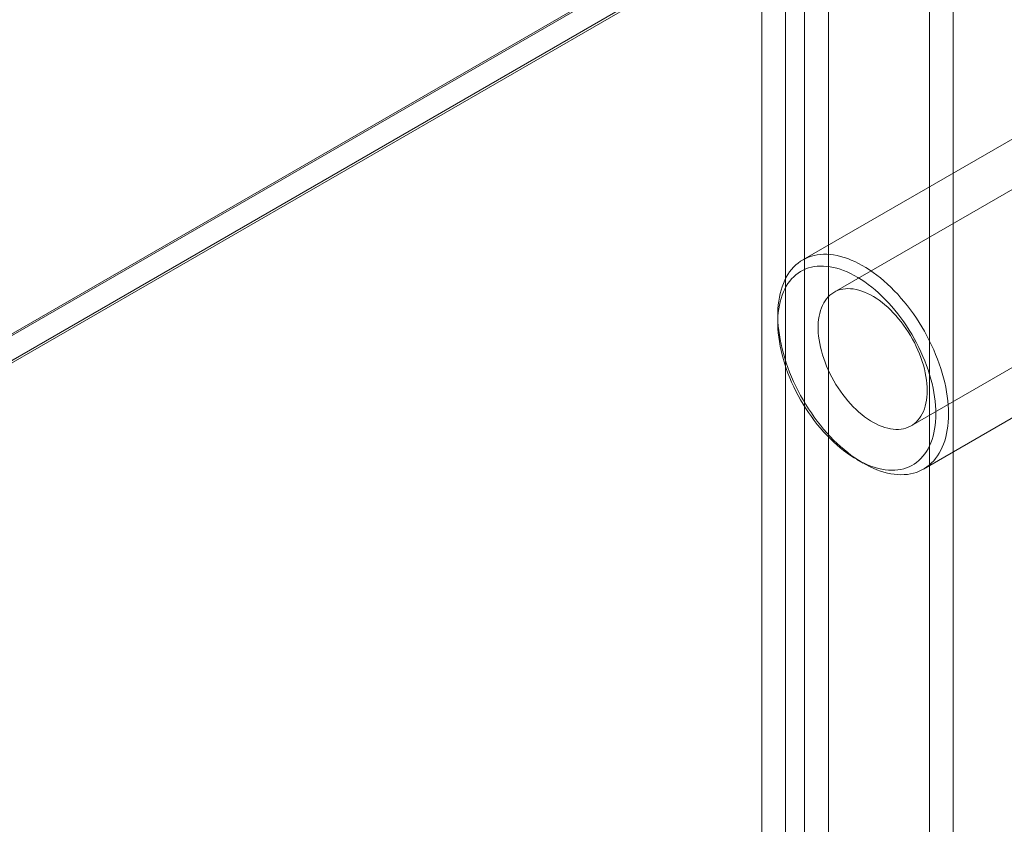
# Model space of a CAD drawing. Units: millimetres. Extents: x -245 to 3955, y -254 to 2716.
# Drawn here: x 3599 to 3643, y 2002 to 2038 of the extents above; entities that cross this region are included whole.
import ezdxf

# ---------------------------------------------------------------- set-up
doc = ezdxf.new("R2010")
doc.units = ezdxf.units.MM
doc.header["$LTSCALE"] = 2

msp = doc.modelspace()

# ---------------------------------------------------------------- linework, layer by layer
at = {"color": 7, "linetype": 'Continuous', "lineweight": 18}
for p, q in [((3664.063, 2061.967), (3469.326, 1949.548)), ((3664.205, 2061.967), (3469.397, 1949.507)), ((3470.457, 1948.895), (3666.326, 2061.967)), ((3664.063, 2060.776), (3469.326, 1948.357)), ((3664.034, 2060.759), (3470.357, 1948.952)), ((3639.456, 1608.026), (3639.456, 2054.558)), ((3640.517, 1607.414), (3640.517, 2053.946)), ((3633.87, 2051.334), (3633.87, 1604.801)), ((3633.021, 1605.233), (3633.021, 2050.901)), ((3634.93, 2050.721), (3634.93, 1604.189)), ((3631.961, 1604.621), (3631.961, 2050.289)), ((3652.227, 2035.762), (3635.185, 2025.925)), ((3644.888, 2033.777), (3633.786, 2027.369)), ((3638.635, 2019.949), (3655.676, 2029.787)), ((3632.668, 2024.896), (3632.668, 2024.57)), ((3639.186, 2018.015), (3650.287, 2024.424)), ((3636.203, 2018.446), (3636.485, 2018.283))]:
    msp.add_line(p, q, dxfattribs=at)
at = {"color": 7, "linetype": 'Continuous', "lineweight": 18, "flags": 128}
for points in [[(3640.304, 2020.488), (3640.301, 2020.301), (3640.29, 2020.119), (3640.273, 2019.942), (3640.249, 2019.77), (3640.218, 2019.603), (3640.18, 2019.441), (3640.135, 2019.286), (3640.083, 2019.137), (3640.025, 2018.994), (3639.961, 2018.858), (3639.89, 2018.729), (3639.813, 2018.608), (3639.73, 2018.493), (3639.641, 2018.387), (3639.546, 2018.288), (3639.446, 2018.197), (3639.34, 2018.115), (3639.229, 2018.041), (3639.113, 2017.975), (3638.992, 2017.918), (3638.867, 2017.87), (3638.737, 2017.831), (3638.603, 2017.8), (3638.465, 2017.779), (3638.324, 2017.766), (3638.179, 2017.762), (3638.032, 2017.768), (3637.881, 2017.782), (3637.728, 2017.805), (3637.572, 2017.838), (3637.415, 2017.879), (3637.256, 2017.929), (3637.095, 2017.987), (3636.934, 2018.055), (3636.771, 2018.13), (3636.608, 2018.214), (3636.445, 2018.306), (3636.282, 2018.407), (3636.119, 2018.515), (3635.957, 2018.63), (3635.796, 2018.753), (3635.636, 2018.884), (3635.478, 2019.021), (3635.322, 2019.165), (3635.167, 2019.315), (3635.015, 2019.472), (3634.866, 2019.634), (3634.72, 2019.802), (3634.577, 2019.975), (3634.437, 2020.154), (3634.301, 2020.337), (3634.17, 2020.524), (3634.042, 2020.715), (3633.919, 2020.91), (3633.8, 2021.108), (3633.687, 2021.309), (3633.579, 2021.512), (3633.475, 2021.718), (3633.378, 2021.925), (3633.286, 2022.134), (3633.2, 2022.344), (3633.12, 2022.554), (3633.046, 2022.765), (3632.978, 2022.975), (3632.917, 2023.185), (3632.862, 2023.395), (3632.814, 2023.602), (3632.773, 2023.809), (3632.738, 2024.013), (3632.71, 2024.214), (3632.689, 2024.413), (3632.676, 2024.609), (3632.669, 2024.802), (3632.669, 2024.99), (3632.676, 2025.174), (3632.689, 2025.354), (3632.71, 2025.529), (3632.738, 2025.698), (3632.773, 2025.863), (3632.814, 2026.021), (3632.862, 2026.173), (3632.917, 2026.319), (3632.978, 2026.459), (3633.046, 2026.591), (3633.12, 2026.716), (3633.2, 2026.834), (3633.286, 2026.945), (3633.378, 2027.047), (3633.475, 2027.142), (3633.579, 2027.229), (3633.687, 2027.307), (3633.8, 2027.377), (3633.919, 2027.438), (3634.042, 2027.491), (3634.17, 2027.534), (3634.301, 2027.569), (3634.437, 2027.596), (3634.577, 2027.613), (3634.72, 2027.621), (3634.866, 2027.62), (3635.015, 2027.61), (3635.167, 2027.591), (3635.322, 2027.563), (3635.478, 2027.527), (3635.636, 2027.481), (3635.796, 2027.427), (3635.957, 2027.364), (3636.119, 2027.293), (3636.282, 2027.213), (3636.445, 2027.125), (3636.608, 2027.028), (3636.771, 2026.924), (3636.934, 2026.812), (3637.095, 2026.693), (3637.256, 2026.566), (3637.415, 2026.432), (3637.572, 2026.292), (3637.728, 2026.145), (3637.881, 2025.991), (3638.032, 2025.832), (3638.179, 2025.666), (3638.324, 2025.496), (3638.465, 2025.32), (3638.603, 2025.139), (3638.737, 2024.954), (3638.867, 2024.765), (3638.992, 2024.572), (3639.113, 2024.375), (3639.229, 2024.176), (3639.34, 2023.974), (3639.446, 2023.769), (3639.546, 2023.563), (3639.641, 2023.355), (3639.73, 2023.145), (3639.813, 2022.935), (3639.89, 2022.724), (3639.961, 2022.514), (3640.025, 2022.303), (3640.083, 2022.094), (3640.135, 2021.885), (3640.18, 2021.678), (3640.218, 2021.473), (3640.249, 2021.27), (3640.273, 2021.07), (3640.29, 2020.872), (3640.301, 2020.678), (3640.304, 2020.488)], [(3639.739, 2020.488), (3639.735, 2020.672), (3639.725, 2020.859), (3639.707, 2021.05), (3639.683, 2021.244), (3639.651, 2021.44), (3639.613, 2021.639), (3639.568, 2021.839), (3639.516, 2022.041), (3639.458, 2022.243), (3639.393, 2022.447), (3639.322, 2022.65), (3639.245, 2022.853), (3639.162, 2023.056), (3639.073, 2023.257), (3638.978, 2023.457), (3638.878, 2023.655), (3638.772, 2023.851), (3638.661, 2024.044), (3638.545, 2024.235), (3638.425, 2024.422), (3638.3, 2024.605), (3638.172, 2024.784), (3638.039, 2024.958), (3637.902, 2025.128), (3637.763, 2025.293), (3637.62, 2025.452), (3637.474, 2025.605), (3637.326, 2025.752), (3637.175, 2025.893), (3637.023, 2026.027), (3636.869, 2026.154), (3636.713, 2026.274), (3636.557, 2026.387), (3636.4, 2026.491), (3636.243, 2026.588), (3636.085, 2026.677), (3635.928, 2026.758), (3635.771, 2026.83), (3635.615, 2026.894), (3635.46, 2026.949), (3635.307, 2026.995), (3635.156, 2027.033), (3635.006, 2027.061), (3634.859, 2027.081), (3634.715, 2027.091), (3634.574, 2027.093), (3634.435, 2027.085), (3634.301, 2027.068), (3634.17, 2027.042), (3634.043, 2027.008), (3633.921, 2026.964), (3633.803, 2026.912), (3633.689, 2026.851), (3633.581, 2026.781), (3633.478, 2026.703), (3633.38, 2026.616), (3633.288, 2026.522), (3633.202, 2026.419), (3633.122, 2026.309), (3633.048, 2026.192), (3632.98, 2026.067), (3632.918, 2025.935), (3632.863, 2025.796), (3632.815, 2025.651), (3632.773, 2025.499), (3632.739, 2025.342), (3632.711, 2025.179), (3632.69, 2025.011), (3632.676, 2024.838), (3632.669, 2024.66), (3632.669, 2024.478), (3632.676, 2024.292), (3632.69, 2024.103), (3632.711, 2023.911), (3632.739, 2023.716), (3632.773, 2023.518), (3632.815, 2023.319), (3632.863, 2023.118), (3632.918, 2022.915), (3632.98, 2022.712), (3633.048, 2022.509), (3633.122, 2022.306), (3633.202, 2022.103), (3633.288, 2021.901), (3633.38, 2021.7), (3633.478, 2021.501), (3633.581, 2021.304), (3633.689, 2021.109), (3633.803, 2020.917), (3633.921, 2020.729), (3634.043, 2020.544), (3634.17, 2020.362), (3634.301, 2020.186), (3634.435, 2020.013), (3634.574, 2019.846), (3634.715, 2019.684), (3634.859, 2019.528), (3635.006, 2019.378), (3635.156, 2019.234), (3635.307, 2019.096), (3635.46, 2018.966), (3635.615, 2018.842), (3635.771, 2018.726), (3635.928, 2018.617), (3636.085, 2018.516), (3636.243, 2018.423), (3636.4, 2018.339), (3636.557, 2018.262), (3636.713, 2018.194), (3636.869, 2018.135), (3637.023, 2018.084), (3637.175, 2018.042), (3637.326, 2018.009), (3637.474, 2017.985), (3637.62, 2017.97), (3637.763, 2017.964), (3637.902, 2017.967), (3638.039, 2017.98), (3638.172, 2018.001), (3638.3, 2018.031), (3638.425, 2018.07), (3638.545, 2018.118), (3638.661, 2018.175), (3638.772, 2018.24), (3638.878, 2018.314), (3638.978, 2018.397), (3639.073, 2018.487), (3639.162, 2018.586), (3639.245, 2018.692), (3639.322, 2018.806), (3639.393, 2018.927), (3639.458, 2019.056), (3639.516, 2019.191), (3639.568, 2019.333), (3639.613, 2019.482), (3639.651, 2019.636), (3639.683, 2019.796), (3639.707, 2019.962), (3639.725, 2020.132), (3639.735, 2020.308), (3639.739, 2020.488)], [(3639.35, 2021.529), (3639.346, 2021.682), (3639.336, 2021.839), (3639.318, 2021.999), (3639.294, 2022.161), (3639.262, 2022.326), (3639.224, 2022.493), (3639.179, 2022.661), (3639.128, 2022.83), (3639.07, 2022.999), (3639.006, 2023.168), (3638.936, 2023.336), (3638.861, 2023.503), (3638.779, 2023.669), (3638.692, 2023.832), (3638.6, 2023.993), (3638.503, 2024.151), (3638.402, 2024.305), (3638.296, 2024.455), (3638.186, 2024.601), (3638.073, 2024.742), (3637.956, 2024.878), (3637.836, 2025.009), (3637.714, 2025.133), (3637.589, 2025.251), (3637.462, 2025.362), (3637.334, 2025.467), (3637.204, 2025.564), (3637.074, 2025.653), (3636.943, 2025.735), (3636.812, 2025.808), (3636.681, 2025.874), (3636.551, 2025.93), (3636.422, 2025.979), (3636.295, 2026.018), (3636.169, 2026.049), (3636.045, 2026.07), (3635.924, 2026.083), (3635.806, 2026.086), (3635.691, 2026.081), (3635.579, 2026.066), (3635.471, 2026.042), (3635.367, 2026.01), (3635.268, 2025.968), (3635.174, 2025.918), (3635.084, 2025.859), (3635, 2025.792), (3634.921, 2025.716), (3634.848, 2025.633), (3634.781, 2025.541), (3634.721, 2025.443), (3634.666, 2025.337), (3634.618, 2025.224), (3634.576, 2025.104), (3634.542, 2024.978), (3634.514, 2024.847), (3634.493, 2024.71), (3634.479, 2024.567), (3634.472, 2024.42), (3634.472, 2024.269), (3634.479, 2024.114), (3634.493, 2023.955), (3634.514, 2023.794), (3634.542, 2023.63), (3634.576, 2023.464), (3634.618, 2023.297), (3634.666, 2023.128), (3634.721, 2022.959), (3634.781, 2022.79), (3634.848, 2022.622), (3634.921, 2022.454), (3635, 2022.287), (3635.084, 2022.123), (3635.174, 2021.961), (3635.268, 2021.801), (3635.367, 2021.645), (3635.471, 2021.493), (3635.579, 2021.345), (3635.691, 2021.201), (3635.806, 2021.063), (3635.924, 2020.93), (3636.045, 2020.802), (3636.169, 2020.681), (3636.295, 2020.566), (3636.422, 2020.458), (3636.551, 2020.358), (3636.681, 2020.264), (3636.812, 2020.179), (3636.943, 2020.101), (3637.074, 2020.032), (3637.204, 2019.971), (3637.334, 2019.918), (3637.462, 2019.874), (3637.589, 2019.839), (3637.714, 2019.813), (3637.836, 2019.796), (3637.956, 2019.788), (3638.073, 2019.789), (3638.186, 2019.799), (3638.296, 2019.818), (3638.402, 2019.847), (3638.503, 2019.884), (3638.6, 2019.93), (3638.692, 2019.984), (3638.779, 2020.047), (3638.861, 2020.119), (3638.936, 2020.198), (3639.006, 2020.286), (3639.07, 2020.381), (3639.128, 2020.483), (3639.179, 2020.593), (3639.224, 2020.709), (3639.262, 2020.832), (3639.294, 2020.96), (3639.318, 2021.095), (3639.336, 2021.235), (3639.346, 2021.379), (3639.35, 2021.529)]]:
    msp.add_lwpolyline(points, dxfattribs=at)

doc.saveas('drawing.dxf')
